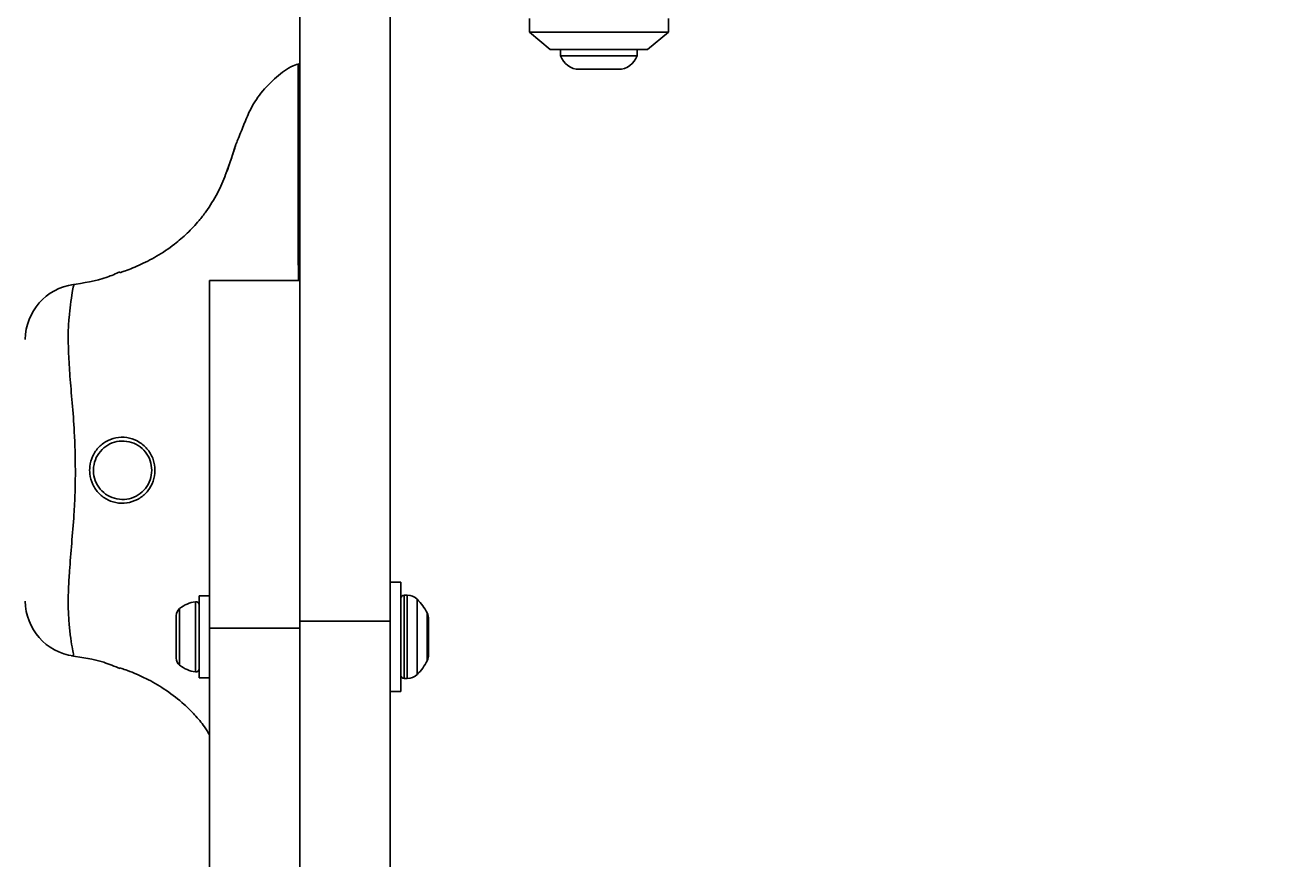
# Model space of a CAD drawing. Units: millimetres. Extents: x 1654 to 12312, y 2342 to 13497.
# Drawn here: x 5413 to 5595, y 8470 to 8590 of the extents above; entities that cross this region are included whole.
import ezdxf

# ---------------------------------------------------------------- set-up
doc = ezdxf.new("R2010")
doc.units = ezdxf.units.MM
doc.header["$LTSCALE"] = 25
doc.layers.add('Dimension', color=7, linetype='Continuous')
doc.styles.get("Standard").update_dxf_attribs({"font": 'tahoma.ttf'})
doc.dimstyles.new('Standard$0', dxfattribs={"dimtxt": 0.18, "dimasz": 0.18, "dimexe": 0.18, "dimexo": 0.0625, "dimgap": 0.09, "dimtad": 0, "dimtih": 1, "dimtoh": 1, "dimdec": 4, "dimzin": 0, "dimdsep": 46, "dimtxsty": 'Standard', "dimcen": 0.09, "dimadec": 0, "dimazin": 0, "dimtfac": 1, "dimtdec": 4, "dimtofl": 0, "dimtmove": 0, "dimatfit": 3, "dimfxl": 1, "dimtolj": 1, "dimtzin": 0, "dimarcsym": 0})

# ---------------------------------------------------------------- blocks, each defined once
blk = doc.blocks.new('*D7')
at = {"layer": 'Defpoints', "color": 0, "transparency": 16777216}
for p in [(5034.23, 11455.95), (5119.19, 4674.46), (11805.26, 4674.46)]:
    blk.add_point(p, dxfattribs=at)
at = {"layer": 'Dimension', "color": 0, "lineweight": -2, "transparency": 16777216}
for p, q in [((5034.3, 11455.95), (11805.44, 11455.95)), ((11805.26, 11454.15), (11805.26, 8248.29)), ((11805.26, 4676.26), (11805.26, 7882.13)), ((5119.26, 4674.46), (11805.44, 4674.46))]:
    blk.add_line(p, q, dxfattribs=at)
at = {"layer": 'Dimension', "color": 0, "transparency": 16777216}
for points in [[(11804.96, 11454.15), (11805.56, 11454.15), (11805.26, 11455.95)], [(11804.96, 4676.26), (11805.56, 4676.26), (11805.26, 4674.46)]]:
    blk.add_solid(points, dxfattribs=at)
at = {"layer": 'Dimension', "color": 0, "transparency": 16777216, "insert": (11805.26, 8065.21), "char_height": 0.35, "attachment_point": 5}
blk.add_mtext('\\A1;{\\H1000.00002x;6780}', dxfattribs=at)
blk = doc.blocks.new('*D9')
at = {"layer": 'Defpoints', "color": 0, "transparency": 16777216}
for p in [(5110.84, 9957.91), (5108.64, 6185.67), (10563.34, 6185.67)]:
    blk.add_point(p, dxfattribs=at)
at = {"layer": 'Dimension', "color": 0, "lineweight": -2, "transparency": 16777216}
for p, q in [((5110.9, 9957.91), (10563.52, 9957.91)), ((10563.34, 9956.11), (10563.34, 8254.87)), ((10563.34, 6187.47), (10563.34, 7888.71)), ((5108.7, 6185.67), (10563.52, 6185.67))]:
    blk.add_line(p, q, dxfattribs=at)
at = {"layer": 'Dimension', "color": 0, "transparency": 16777216}
for points in [[(10563.04, 9956.11), (10563.64, 9956.11), (10563.34, 9957.91)], [(10563.04, 6187.47), (10563.64, 6187.47), (10563.34, 6185.67)]]:
    blk.add_solid(points, dxfattribs=at)
at = {"layer": 'Dimension', "color": 0, "transparency": 16777216, "insert": (10563.34, 8071.79), "char_height": 0.35, "attachment_point": 5}
blk.add_mtext('\\A1;{\\H1000.00002x;3780}', dxfattribs=at)

msp = doc.modelspace()

# ---------------------------------------------------------------- linework, layer by layer
at = {"linetype": 'Continuous', "lineweight": 25}
for p, q in [((5452.83978, 8504.35803), (5452.83978, 8640.06117)), ((5465.83978, 8504.35803), (5465.83978, 8596.16041)), ((5485.83978, 8591.06117), (5485.83978, 8589.06117)), ((5505.83978, 8589.06117), (5505.83978, 8591.06117)), ((5485.83978, 8589.06117), (5488.83978, 8586.56117)), ((5485.83978, 8589.06117), (5505.83978, 8589.06117)), ((5502.83978, 8586.56117), (5505.83978, 8589.06117)), ((5488.83978, 8586.56117), (5502.83978, 8586.56117)), ((5490.33978, 8586.56117), (5490.33978, 8585.69117)), ((5490.33978, 8585.69117), (5501.33978, 8585.69117)), ((5501.33978, 8585.69117), (5501.33978, 8586.56117)), ((5493.03978, 8583.72896), (5498.63978, 8583.72896)), ((5442.42416, 8569.32842), (5442.27879, 8568.93149)), ((5452.61332, 8553.36927), (5452.60669, 8557.73398)), ((5420.30339, 8552.67828), (5420.30192, 8552.67162)), ((5452.83978, 8553.36927), (5439.83978, 8553.36927)), ((5439.83978, 8553.36927), (5439.83978, 8503.36927)), ((5467.33978, 8509.94884), (5465.83978, 8509.94884)), ((5467.33978, 8494.24884), (5467.33978, 8509.94884)), ((5437.81145, 8507.14186), (5437.81145, 8502.09884)), ((5439.83978, 8507.99884), (5438.33978, 8507.99884)), ((5438.33978, 8507.99884), (5438.33978, 8496.19884)), ((5468.28295, 8508.09884), (5467.83978, 8508.09884)), ((5467.83978, 8508.09884), (5467.83978, 8502.09884)), ((5468.28295, 8502.09884), (5468.28295, 8508.09884)), ((5469.69717, 8507.51304), (5469.69717, 8502.09884)), ((5435.03978, 8505.17384), (5435.03978, 8504.76187)), ((5435.53978, 8506.16199), (5435.53978, 8502.09884)), ((5471.12765, 8502.09884), (5471.12765, 8505.53064)), ((5435.03978, 8504.76187), (5435.03978, 8502.09884)), ((5452.83978, 8503.36927), (5439.83978, 8503.36927)), ((5439.83978, 8503.36927), (5439.83978, 8392.75332)), ((5452.83978, 8504.35803), (5465.83978, 8504.35803)), ((5452.83978, 8415.47522), (5452.83978, 8504.35803)), ((5465.83978, 8415.47522), (5465.83978, 8504.35803)), ((5471.33978, 8504.63424), (5471.33978, 8499.56344)), ((5435.03978, 8502.09884), (5435.03978, 8499.43581)), ((5435.53978, 8502.09884), (5435.53978, 8498.0357)), ((5437.81145, 8502.09884), (5437.81145, 8497.05582)), ((5467.83978, 8502.09884), (5467.83978, 8496.09884)), ((5468.28295, 8496.09884), (5468.28295, 8502.09884)), ((5469.69717, 8502.09884), (5469.69717, 8496.68464)), ((5471.12765, 8498.66704), (5471.12765, 8502.09884)), ((5420.30874, 8499.42208), (5420.31183, 8499.40795)), ((5435.03978, 8499.43581), (5435.03978, 8499.02384)), ((5438.33978, 8496.19884), (5439.83978, 8496.19884)), ((5467.83978, 8496.09884), (5468.28295, 8496.09884)), ((5465.83978, 8494.24884), (5467.33978, 8494.24884))]:
    msp.add_line(p, q, dxfattribs=at)
at = {"linetype": 'Continuous', "lineweight": 25, "flags": 128}
msp.add_lwpolyline([(5443.61041, 8572.88275), (5443.62461, 8572.92973), (5443.43974, 8572.32225), (5442.95425, 8570.81917), (5442.19824, 8568.69308), (5442.19822, 8568.69304), (5442.19822, 8568.69304)], dxfattribs=at)
at = {"linetype": 'Continuous', "lineweight": 25}
for centre, radius, start, end in [((5493.03978, 8586.56766), 2.8387, 197.9848248, 270), ((5498.63978, 8586.56766), 2.8387, 270, 342.0151752), ((5452.67121, 8557.06509), 0.672, 75.4718053, 95.5093367), ((5421.33971, 8544.84638), 7.99992, 97.5837252, 179.746402), ((5421.33966, 8507.27626), 7.99987, 180.3042068, 262.4913571), ((5438.33978, 8502.79384), 4.38, 96.9280813, 129.7373625), ((5437.86832, 8506.67384), 0.47146, 0, 96.9280813), ((5467.83978, 8507.59884), 0.5, 90, 180), ((5468.28295, 8506.09884), 2, 44.9995715, 90), ((5464.28289, 8502.09884), 7.6569, 26.6280687, 44.9995715), ((5436.43025, 8505.09084), 1.39294, 129.7373625, 176.5839381), ((5469.33978, 8504.63424), 2, 0, 26.6280687), ((5469.33978, 8499.56344), 2, 333.3719313, 0), ((5436.43025, 8499.10684), 1.39294, 183.4160619, 230.2626375), ((5438.33978, 8501.40384), 4.38, 230.2626375, 263.0719187), ((5464.28289, 8502.09884), 7.6569, 315.0004285, 333.3719313), ((5437.86832, 8497.52384), 0.47146, 263.0719187, 0), ((5467.83978, 8496.59884), 0.5, 180, 270), ((5468.28295, 8498.09884), 2, 270, 315.0004285)]:
    msp.add_arc(centre, radius, start, end, dxfattribs=at)
for points, knots in [([(5452.83978, 8584.56117), (5452.50708, 8584.45865), (5451.25696, 8584.07345), (5449.34542, 8582.56879), (5447.19489, 8580.43863), (5445.66563, 8578.01082), (5444.73778, 8575.66294), (5444.07095, 8574.03239), (5443.69562, 8573.10683), (5443.60555, 8572.88472)], [0, 0, 0, 0, 0.067493013, 0.253602332, 0.46242664, 0.657121959, 0.805645083, 0.953358936, 1, 1, 1, 1]), ([(5452.60669, 8557.73398), (5452.60405, 8558.98487), (5452.59877, 8561.48664), (5452.59258, 8565.50293), (5452.58814, 8569.6714), (5452.58593, 8573.78875), (5452.58584, 8577.36366), (5452.58713, 8580.31145), (5452.58913, 8582.54624), (5452.59098, 8583.95398), (5452.59197, 8584.56924), (5452.59179, 8584.45255), (5452.59175, 8584.42861)], [0, 0, 0, 0, 0.08680168, 0.173603434, 0.287719506, 0.401833841, 0.515692386, 0.629548487, 0.743204376, 0.856859141, 0.970630973, 1, 1, 1, 1]), ([(5443.54498, 8572.68084), (5443.53901, 8572.66101), (5443.51242, 8572.57267), (5443.37506, 8572.12661), (5443.12896, 8571.34859), (5442.77045, 8570.29608), (5442.48917, 8569.45974), (5442.29188, 8568.95921), (5442.27599, 8568.9189)], [0, 0, 0, 0, 0.066270352, 0.295199377, 0.522559389, 0.751165632, 0.979956845, 1, 1, 1, 1]), ([(5443.59118, 8572.83347), (5443.58741, 8572.82074), (5443.57835, 8572.79016), (5443.53204, 8572.63856), (5443.505, 8572.55006)], [0, 0, 0, 0, 0.416213122, 1, 1, 1, 1]), ([(5443.55851, 8572.64843), (5443.56111, 8572.67666), (5443.56587, 8572.72825), (5443.579, 8572.78701), (5443.58666, 8572.81675), (5443.58919, 8572.82606), (5443.59096, 8572.83241), (5443.59259, 8572.8381), (5443.59352, 8572.84128), (5443.5933, 8572.84053), (5443.59317, 8572.84009)], [0, 0, 0, 0, 0.235462325, 0.430189852, 0.483598395, 0.520115485, 0.561367449, 0.629732294, 0.785623572, 1, 1, 1, 1]), ([(5442.19822, 8568.69304), (5442.19822, 8568.69302), (5442.18462, 8568.65647), (5441.85862, 8567.78656), (5441.04461, 8565.91769), (5439.64399, 8563.63909), (5438.15029, 8561.71676), (5436.64057, 8560.11445), (5434.59101, 8558.35643), (5432.21889, 8556.77825), (5430.0874, 8555.69116), (5428.50155, 8555.03399), (5427.56981, 8554.69252), (5427.03871, 8554.51628), (5426.8991, 8554.47087), (5427.03949, 8554.51706), (5427.09253, 8554.53452)], [0, 0, 0, 0, 0.0000022639, 0.0052662477, 0.124887419, 0.2439413466, 0.3044135656, 0.4010211186, 0.4977890025, 0.6287097903, 0.7595861219, 0.8244789353, 0.8890304095, 0.9361757659, 0.9758859877, 1, 1, 1, 1]), ([(5426.94494, 8554.59112), (5426.33535, 8554.32181), (5424.12837, 8553.34679), (5421.72798, 8552.99575), (5419.9906, 8552.74167)], [0, 0, 0, 0, 0.276208785, 1, 1, 1, 1]), ([(5420.30192, 8552.67162), (5420.30056, 8552.66956), (5420.29766, 8552.66518), (5420.0981, 8551.68547), (5419.84966, 8550.12932), (5419.62202, 8548.05564), (5419.47462, 8545.70726), (5419.55266, 8542.85037), (5419.75454, 8539.54145), (5420.08641, 8535.75346), (5420.45394, 8531.19983), (5420.51142, 8527.91246), (5420.54378, 8526.06117)], [0, 0, 0, 0, 0.0980275535, 0.2092761842, 0.3235332643, 0.4093056926, 0.4971155794, 0.5841575189, 0.6735910772, 0.7708926843, 0.8709774749, 1, 1, 1, 1]), ([(5431.99003, 8526.06117), (5431.99002, 8526.05351), (5431.98918, 8525.52232), (5431.80557, 8524.46018), (5431.03533, 8523.06075), (5429.84875, 8521.98438), (5428.36675, 8521.35375), (5426.75085, 8521.25277), (5425.19469, 8521.70417), (5423.88544, 8522.65113), (5422.96523, 8523.97703), (5422.57963, 8525.35749), (5422.5812, 8526.77634), (5422.97104, 8528.15889), (5423.8974, 8529.48378), (5425.20484, 8530.42136), (5426.74307, 8530.86561), (5428.34109, 8530.77305), (5429.83182, 8530.15206), (5431.03136, 8529.06453), (5431.83738, 8527.64356), (5431.9396, 8526.58391), (5431.99003, 8526.06117)], [0, 0, 0, 0, 0.000776008, 0.053794877, 0.106802798, 0.160186337, 0.214107587, 0.268279319, 0.32212102, 0.375473077, 0.428841537, 0.482570369, 0.517795908, 0.571603097, 0.625200713, 0.678480355, 0.73148544, 0.784744299, 0.838740771, 0.89317404, 0.947300874, 1, 1, 1, 1]), ([(5431.53978, 8526.06117), (5431.49479, 8526.52543), (5431.40356, 8527.46684), (5430.68401, 8528.72777), (5429.6131, 8529.68993), (5428.28256, 8530.23571), (5426.85663, 8530.31291), (5425.48328, 8529.91729), (5424.31366, 8529.08816), (5423.48243, 8527.9172), (5423.13185, 8526.69371), (5423.13044, 8525.4388), (5423.47719, 8524.21717), (5424.30295, 8523.0453), (5425.47422, 8522.20787), (5426.86369, 8521.80593), (5428.30501, 8521.89047), (5429.62983, 8522.44495), (5430.68179, 8523.39699), (5431.40004, 8524.64587), (5431.49299, 8525.58723), (5431.53978, 8526.06117)], [0, 0, 0, 0, 0.052575217, 0.106611705, 0.161053351, 0.2152009, 0.268727942, 0.322007082, 0.375409983, 0.428876326, 0.482339922, 0.517307164, 0.57069188, 0.623926941, 0.677399772, 0.731519588, 0.785963042, 0.840032081, 0.89342252, 0.94634265, 1, 1, 1, 1]), ([(5420.54378, 8526.06117), (5420.53294, 8524.99556), (5420.51115, 8522.85374), (5420.32667, 8519.31947), (5420.00562, 8515.48609), (5419.71315, 8511.93317), (5419.54278, 8509.0008), (5419.47856, 8506.50748), (5419.60677, 8504.23581), (5419.82792, 8502.15895), (5420.0759, 8500.56242), (5420.28338, 8499.51906), (5420.30045, 8499.45378), (5420.30874, 8499.42208)], [0, 0, 0, 0, 0.074799724, 0.150343455, 0.250438062, 0.353440128, 0.425704545, 0.499205607, 0.585939366, 0.674928307, 0.783360646, 0.894805982, 1, 1, 1, 1]), ([(5419.9906, 8499.38068), (5421.56237, 8499.1463), (5423.96025, 8498.78874), (5426.19342, 8497.8643), (5426.96279, 8497.54581)], [0, 0, 0, 0, 0.655477752, 1, 1, 1, 1]), ([(5426.99154, 8497.62116), (5426.98222, 8497.62421), (5426.9382, 8497.63858), (5427.24454, 8497.53904), (5428.0698, 8497.25539), (5429.44027, 8496.71008), (5431.36445, 8495.80375), (5433.64889, 8494.44786), (5435.90451, 8492.70484), (5437.70237, 8490.89455), (5438.98441, 8489.42425), (5439.60066, 8488.38853), (5439.83978, 8487.98664)], [0, 0, 0, 0, 0.013840013, 0.065290216, 0.148459111, 0.257761856, 0.367489543, 0.539559585, 0.711407821, 0.821065672, 0.930568453, 1, 1, 1, 1])]:
    msp.add_open_spline(points, degree=3, knots=knots, dxfattribs=at)

# ---------------------------------------------------------------- dimensions: what is measured, and where the dimension line sits
at = {"layer": 'Dimension'}
for base, p1, p2, text, picture, middle in [((11805.25982, 4674.46344), (5034.23337, 11455.95371), (5119.19381, 4674.46344), '{\\H1000.00002x;6780}', '*D7', (11805.25982, 8065.20858)), ((10563.34061, 6185.67059), (5110.83978, 9957.91117), (5108.63754, 6185.67059), '{\\H1000.00002x;3780}', '*D9', (10563.34061, 8071.79088))]:
    dim = msp.add_linear_dim(base=base, p1=p1, p2=p2, angle=90, text=text, dimstyle='Standard$0', override={"dimtxt": 0.35, "dimasz": 1.8}, dxfattribs=at)
    dim.commit()
    dim.dimension.update_dxf_attribs({"geometry": picture, "text_midpoint": middle})

doc.saveas('drawing.dxf')
